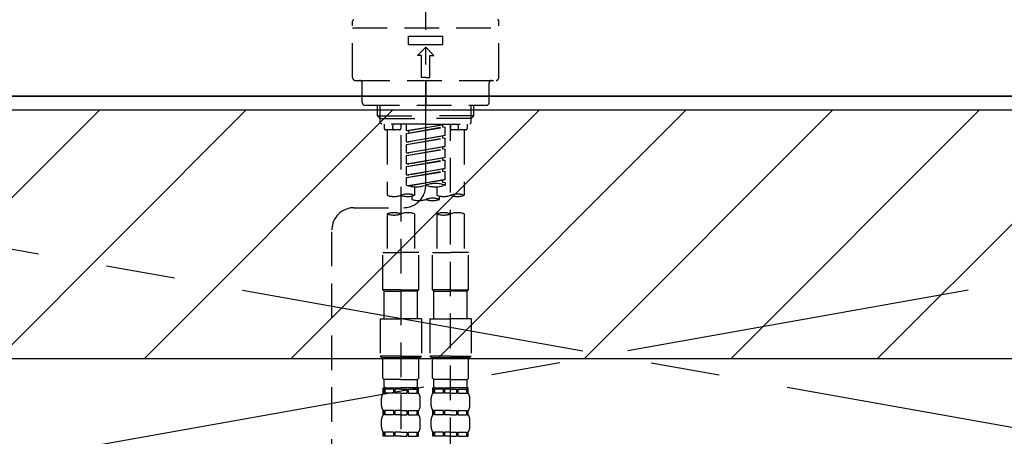
# Model space of a CAD drawing. Extents: x 84007 to 110129, y -21830 to -13430.
# Drawn here: x 100676 to 101032, y -19308 to -19157 of the extents above; entities that cross this region are included whole.
import ezdxf

# ---------------------------------------------------------------- set-up
doc = ezdxf.new("R2010")
doc.units = 0
doc.header["$LTSCALE"] = 50
doc.header["$MEASUREMENT"] = 0
for name, pattern in [('CENTER', [2, 1.25, -0.25, 0.25, -0.25]), ('CENTER2', [1.125, 0.75, -0.125, 0.125, -0.125]), ('DASHED', [0.75, 0.5, -0.25])]:
    doc.linetypes.add(name, pattern=pattern)
for name, color, linetype in [('120-キャビネット（外）', 7, 'CONTINUOUS'), ('123-扉向き', 231, 'CENTER'), ('126-甲板', 2, 'CONTINUOUS'), ('150-機器', 8, 'CONTINUOUS'), ('180-補助', 161, 'CONTINUOUS')]:
    doc.layers.add(name, color=color, linetype=linetype)

msp = doc.modelspace()

# ---------------------------------------------------------------- hatches: boundary and pattern name
at = {"layer": '180-補助'}
h = msp.add_hatch(dxfattribs=at)
h.set_pattern_fill('ANSI31', color=13, scale=300, style=0)
h.set_pattern_definition([(45, (-300644.086, -5661.833), (-26.5165043, 26.5165043), [])])
h.paths.add_polyline_path([(99162.99, -19189.89), (101431.99, -19189.89), (101431.99, -19279.89), (99162.99, -19279.89)])

# ---------------------------------------------------------------- linework, layer by layer
at = {"layer": '120-キャビネット（外）', "color": 6}
msp.add_lwpolyline([(101412.99, -19184.89), (99912.99, -19184.89), (99912.99, -19904.89), (101412.99, -19904.89)], close=True, dxfattribs=at)
at = {"layer": '123-扉向き', "ltscale": 2}
for p, q in [((101412.99, -19184.89), (100362.99, -19371.89)), ((100362.99, -19184.89), (101412.99, -19371.89))]:
    msp.add_line(p, q, dxfattribs=at)
at = {"layer": '126-甲板'}
msp.add_lwpolyline([(101434.99, -19144.89), (99165.99, -19144.89), (99165.99, -19184.89), (101434.99, -19184.89)], close=True, dxfattribs=at)
at = {"layer": '150-機器', "color": 161, "linetype": 'CENTER2'}
msp.add_line((100822.98, -19217.27), (100822.98, -18885.28), dxfattribs=at)
at = {"layer": '150-機器', "color": 13, "linetype": 'DASHED', "ltscale": 0.5}
for p, q in [((100796.55, -19178.25), (100796.55, -19157.81)), ((100796.55, -19160.3), (100849.41, -19160.3)), ((100849.41, -19178.25), (100849.41, -19157.81)), ((100816.75, -19166.29), (100816.75, -19163.29)), ((100816.75, -19163.29), (100829.22, -19163.29)), ((100829.22, -19166.29), (100829.22, -19163.29)), ((100816.75, -19166.29), (100829.22, -19166.29)), ((100819.99, -19170.27), (100822.98, -19167.28)), ((100825.98, -19170.27), (100822.98, -19167.28)), ((100821.49, -19170.27), (100819.99, -19170.27)), ((100821.49, -19178.25), (100821.49, -19170.27)), ((100824.48, -19170.27), (100825.98, -19170.27)), ((100824.48, -19178.25), (100824.48, -19170.27)), ((100822.98, -19178.25), (100821.49, -19178.25)), ((100822.98, -19178.25), (100824.48, -19178.25)), ((100797.55, -19179.25), (100848.42, -19179.25)), ((100800.05, -19187.23), (100800.05, -19180.25)), ((100822.98, -19179.25), (100822.98, -19188.23)), ((100845.92, -19187.23), (100845.92, -19180.25)), ((100801.04, -19188.23), (100844.93, -19188.23)), ((100805.53, -19192.06), (100805.53, -19188.23)), ((100806.54, -19193.06), (100806.54, -19188.23)), ((100839.42, -19193.06), (100839.42, -19188.23)), ((100840.44, -19192.06), (100840.44, -19188.23)), ((100805.53, -19192.06), (100822.98, -19192.06)), ((100806.53, -19193.06), (100805.53, -19192.06)), ((100806.54, -19193.07), (100822.98, -19193.07)), ((100806.58, -19194.55), (100806.58, -19193.06)), ((100840.44, -19192.06), (100822.98, -19192.06)), ((100839.42, -19193.07), (100822.98, -19193.07)), ((100839.39, -19194.55), (100839.39, -19193.06)), ((100839.44, -19193.06), (100840.44, -19192.06)), ((100807.08, -19195.05), (100806.58, -19194.55)), ((100822.98, -19195.05), (100807.03, -19195.05)), ((100808.02, -19195.05), (100808.02, -19196.65)), ((100811.06, -19196.6), (100811.2, -19195.05)), ((100814.01, -19195.05), (100814.01, -19196.65)), ((100816, -19197.41), (100816, -19195.05)), ((100816, -19197.41), (100829.97, -19195.16)), ((100816, -19198.41), (100829.12, -19196.05)), ((100816, -19198.41), (100829.97, -19196.16)), ((100829.97, -19195.16), (100816.85, -19197.52)), ((100822.98, -19195.05), (100838.89, -19195.05)), ((100829.12, -19195.31), (100829.12, -19196.05)), ((100829.12, -19196.05), (100829.97, -19196.16)), ((100829.12, -19196.05), (100829.97, -19196.16)), ((100829.12, -19196.05), (100829.97, -19196.16)), ((100829.97, -19199.15), (100829.97, -19196.16)), ((100829.97, -19199.15), (100829.97, -19196.16)), ((100831.96, -19195.05), (100831.96, -19196.65)), ((100831.96, -19313.54), (100831.96, -19195.05)), ((100834.91, -19196.6), (100834.77, -19195.05)), ((100837.94, -19195.05), (100837.94, -19196.65)), ((100838.89, -19195.05), (100839.39, -19194.55)), ((100813.51, -19197.15), (100808.52, -19197.15)), ((100809.02, -19197.15), (100809.02, -19220.77)), ((100814.01, -19199.01), (100814.01, -19314.18)), ((100816, -19197.41), (100816.85, -19197.52)), ((100816, -19201.4), (100816, -19198.41)), ((100816, -19201.4), (100829.97, -19199.15)), ((100816, -19202.4), (100829.12, -19200.04)), ((100816, -19202.4), (100829.97, -19200.15)), ((100816.85, -19197.52), (100816.85, -19198.26)), ((100829.97, -19199.15), (100816.85, -19201.51)), ((100829.12, -19199.3), (100829.12, -19200.04)), ((100829.12, -19199.3), (100829.12, -19200.04)), ((100829.12, -19200.04), (100829.97, -19200.15)), ((100829.12, -19200.04), (100829.97, -19200.15)), ((100829.97, -19203.14), (100829.97, -19200.15)), ((100829.97, -19203.14), (100829.97, -19200.15)), ((100837.45, -19197.15), (100832.46, -19197.15)), ((100836.95, -19197.15), (100836.95, -19220.77)), ((100816, -19201.4), (100816.85, -19201.51)), ((100816, -19205.39), (100816, -19202.4)), ((100816, -19205.39), (100829.97, -19203.14)), ((100829.97, -19203.14), (100816.85, -19205.5)), ((100829.12, -19203.28), (100829.12, -19204.03)), ((100829.12, -19203.29), (100829.12, -19204.03)), ((100829.12, -19203.29), (100829.12, -19204.03)), ((100829.17, -19203.27), (100829.97, -19203.14)), ((100816, -19206.39), (100829.12, -19204.03)), ((100816, -19206.39), (100829.97, -19204.14)), ((100816, -19205.39), (100816.85, -19205.5)), ((100816, -19209.38), (100816, -19206.39)), ((100816, -19209.38), (100829.97, -19207.13)), ((100829.97, -19207.13), (100816.85, -19209.49)), ((100829.12, -19204.03), (100829.97, -19204.14)), ((100829.12, -19204.03), (100829.97, -19204.14)), ((100829.12, -19204.03), (100829.97, -19204.14)), ((100829.12, -19207.28), (100829.12, -19208.02)), ((100829.12, -19207.28), (100829.12, -19208.02)), ((100829.97, -19207.13), (100829.97, -19204.14)), ((100829.97, -19207.13), (100829.97, -19204.14)), ((100816, -19210.38), (100829.12, -19208.02)), ((100816, -19210.38), (100829.97, -19208.13)), ((100816, -19209.38), (100816.85, -19209.49)), ((100816, -19213.37), (100816, -19210.38)), ((100829.12, -19208.02), (100829.97, -19208.13)), ((100829.12, -19208.02), (100829.97, -19208.13)), ((100829.97, -19211.12), (100829.97, -19208.13)), ((100829.97, -19211.12), (100829.97, -19208.13)), ((100816, -19213.37), (100829.97, -19211.12)), ((100816, -19214.37), (100829.12, -19212.01)), ((100816, -19214.37), (100829.97, -19212.12)), ((100816, -19213.37), (100816.85, -19213.48)), ((100816, -19217.1), (100816, -19214.37)), ((100829.97, -19211.12), (100816.85, -19213.48)), ((100829.12, -19211.26), (100829.12, -19212.01)), ((100829.12, -19211.27), (100829.12, -19212.01)), ((100829.12, -19211.27), (100829.12, -19212.01)), ((100829.12, -19212.01), (100829.97, -19212.12)), ((100829.12, -19212.01), (100829.97, -19212.12)), ((100829.17, -19211.25), (100829.97, -19211.12)), ((100829.97, -19215.11), (100829.97, -19212.12)), ((100829.97, -19215.11), (100829.97, -19212.12)), ((100816.53, -19217.28), (100829.97, -19215.11)), ((100829.97, -19215.11), (100817.09, -19217.42)), ((100818.99, -19217.69), (100818.99, -19220.77)), ((100826.97, -19217.69), (100826.97, -19220.77)), ((100829.12, -19215.25), (100829.12, -19216)), ((100829.12, -19215.26), (100829.12, -19216)), ((100829.12, -19215.26), (100829.12, -19216)), ((100829.12, -19216), (100829.97, -19216.11)), ((100829.12, -19216), (100829.97, -19216.11)), ((100829.17, -19215.24), (100829.97, -19215.11)), ((100829.97, -19216.11), (100829.97, -19217.1)), ((100818, -19221.05), (100818, -19222.27)), ((100827.97, -19222.27), (100827.97, -19221.04)), ((100797.04, -19225.26), (100815.01, -19225.24)), ((100809.02, -19227.49), (100809.02, -19241.46)), ((100818.99, -19227.49), (100818.99, -19241.46)), ((100826.97, -19227.49), (100826.97, -19241.46)), ((100836.95, -19227.49), (100836.95, -19241.46)), ((100789.07, -19471.43), (100789.07, -19233.24)), ((100807.53, -19254.92), (100807.53, -19241.46)), ((100807.53, -19241.46), (100814.01, -19241.46)), ((100820.49, -19241.46), (100814.01, -19241.46)), ((100820.49, -19254.92), (100820.49, -19241.46)), ((100825.48, -19254.92), (100825.48, -19241.46)), ((100825.48, -19241.46), (100831.96, -19241.46)), ((100838.44, -19241.46), (100831.96, -19241.46)), ((100838.44, -19254.92), (100838.44, -19241.46)), ((100814.01, -19254.92), (100807.53, -19254.92)), ((100807.53, -19254.92), (100808.02, -19255.42)), ((100808.02, -19255.42), (100814.01, -19255.42)), ((100808.02, -19265.39), (100808.02, -19255.42)), ((100814.01, -19254.92), (100820.49, -19254.92)), ((100819.99, -19255.42), (100814.01, -19255.42)), ((100820.49, -19254.92), (100819.99, -19255.42)), ((100819.99, -19265.39), (100819.99, -19255.42)), ((100831.96, -19254.92), (100825.48, -19254.92)), ((100825.48, -19254.92), (100825.98, -19255.42)), ((100825.98, -19255.42), (100831.96, -19255.42)), ((100825.98, -19265.39), (100825.98, -19255.42)), ((100831.96, -19254.92), (100838.44, -19254.92)), ((100837.94, -19255.42), (100831.96, -19255.42)), ((100838.44, -19254.92), (100837.94, -19255.42)), ((100837.94, -19265.39), (100837.94, -19255.42)), ((100806.53, -19265.39), (100814.01, -19265.39)), ((100806.53, -19265.39), (100806.53, -19278.86)), ((100821.49, -19265.39), (100814.01, -19265.39)), ((100821.49, -19265.39), (100821.49, -19278.86)), ((100824.48, -19265.39), (100831.96, -19265.39)), ((100824.48, -19265.39), (100824.48, -19278.86)), ((100839.44, -19265.39), (100831.96, -19265.39)), ((100839.44, -19265.39), (100839.44, -19278.86)), ((100814.01, -19278.86), (100806.53, -19278.86)), ((100806.53, -19278.86), (100807.03, -19279.36)), ((100807.03, -19279.36), (100814.01, -19279.36)), ((100807.53, -19286.84), (100807.53, -19279.36)), ((100814.01, -19278.86), (100821.49, -19278.86)), ((100820.99, -19279.36), (100814.01, -19279.36)), ((100820.49, -19286.84), (100820.49, -19279.36)), ((100821.49, -19278.86), (100820.99, -19279.36)), ((100831.96, -19278.86), (100824.48, -19278.86)), ((100824.48, -19278.86), (100824.98, -19279.36)), ((100824.98, -19279.36), (100831.96, -19279.36)), ((100825.48, -19286.84), (100825.48, -19279.36)), ((100831.96, -19278.86), (100839.44, -19278.86)), ((100838.94, -19279.36), (100831.96, -19279.36)), ((100838.44, -19286.84), (100838.44, -19279.36)), ((100839.44, -19278.86), (100838.94, -19279.36)), ((100807.53, -19286.84), (100808.02, -19287.34)), ((100808.02, -19289.93), (100808.02, -19287.34)), ((100814.01, -19287.34), (100808.02, -19287.34)), ((100814.01, -19287.34), (100819.99, -19287.34)), ((100820.49, -19286.84), (100819.99, -19287.34)), ((100819.99, -19289.93), (100819.99, -19287.34)), ((100825.48, -19286.84), (100825.98, -19287.34)), ((100825.98, -19289.93), (100825.98, -19287.34)), ((100831.96, -19287.34), (100825.98, -19287.34)), ((100831.96, -19287.34), (100837.94, -19287.34)), ((100838.44, -19286.84), (100837.94, -19287.34)), ((100837.94, -19289.93), (100837.94, -19287.34)), ((100807.53, -19290.33), (100814.01, -19290.33)), ((100807.63, -19292.32), (100807.63, -19290.33)), ((100807.63, -19290.33), (100814.01, -19290.33)), ((100808.02, -19290.83), (100807.63, -19290.83)), ((100808.02, -19292.32), (100807.63, -19292.32)), ((100808.02, -19290.83), (100808.02, -19292.32)), ((100808.12, -19290.33), (100814.01, -19290.33)), ((100808.12, -19290.33), (100814.01, -19290.33)), ((100811.34, -19290.83), (100808.21, -19290.83)), ((100808.21, -19290.83), (100808.21, -19292.32)), ((100811.34, -19292.32), (100808.21, -19292.32)), ((100811.34, -19290.83), (100811.34, -19292.32)), ((100814.01, -19290.83), (100811.8, -19290.83)), ((100811.8, -19290.83), (100811.8, -19292.32)), ((100814.01, -19292.32), (100811.8, -19292.32)), ((100820.39, -19290.33), (100814.01, -19290.33)), ((100814.01, -19290.83), (100816.22, -19290.83)), ((100814.01, -19292.32), (100816.22, -19292.32)), ((100816.22, -19290.83), (100816.22, -19292.32)), ((100816.68, -19290.83), (100819.81, -19290.83)), ((100816.68, -19290.83), (100816.68, -19292.32)), ((100816.68, -19292.32), (100819.81, -19292.32)), ((100819.81, -19290.83), (100819.81, -19292.32)), ((100820, -19290.83), (100820.39, -19290.83)), ((100820, -19290.83), (100820, -19292.32)), ((100820, -19292.32), (100820.39, -19292.32)), ((100820.39, -19292.32), (100820.39, -19290.33)), ((100825.48, -19290.33), (100831.96, -19290.33)), ((100825.58, -19292.32), (100825.58, -19290.33)), ((100825.58, -19290.33), (100831.96, -19290.33)), ((100825.97, -19290.83), (100825.58, -19290.83)), ((100825.97, -19292.32), (100825.58, -19292.32)), ((100825.97, -19290.83), (100825.97, -19292.32)), ((100826.08, -19290.33), (100831.96, -19290.33)), ((100826.08, -19290.33), (100831.96, -19290.33)), ((100829.29, -19290.83), (100826.16, -19290.83)), ((100826.16, -19290.83), (100826.16, -19292.32)), ((100829.29, -19292.32), (100826.16, -19292.32)), ((100829.29, -19290.83), (100829.29, -19292.32)), ((100831.96, -19290.83), (100829.75, -19290.83)), ((100829.75, -19290.83), (100829.75, -19292.32)), ((100831.96, -19292.32), (100829.75, -19292.32)), ((100838.34, -19290.33), (100831.96, -19290.33)), ((100831.96, -19290.83), (100834.17, -19290.83)), ((100831.96, -19292.32), (100834.17, -19292.32)), ((100834.17, -19290.83), (100834.17, -19292.32)), ((100834.63, -19290.83), (100837.76, -19290.83)), ((100834.63, -19290.83), (100834.63, -19292.32)), ((100834.63, -19292.32), (100837.76, -19292.32)), ((100837.76, -19290.83), (100837.76, -19292.32)), ((100837.95, -19290.83), (100838.34, -19290.83)), ((100837.95, -19290.83), (100837.95, -19292.32)), ((100837.95, -19292.32), (100838.34, -19292.32)), ((100838.34, -19292.32), (100838.34, -19290.33)), ((100807.03, -19296.86), (100807.03, -19294.07)), ((100820.99, -19296.86), (100820.99, -19294.07)), ((100824.98, -19296.86), (100824.98, -19294.07)), ((100838.94, -19296.86), (100838.94, -19294.07)), ((100807.63, -19300.1), (100807.63, -19298.61)), ((100808.02, -19298.61), (100807.63, -19298.61)), ((100808.02, -19298.61), (100808.02, -19300.1)), ((100808.21, -19298.61), (100808.21, -19300.1)), ((100811.34, -19298.61), (100808.21, -19298.61)), ((100811.34, -19298.61), (100811.34, -19300.1)), ((100811.8, -19298.61), (100811.8, -19300.1)), ((100814.01, -19298.61), (100811.8, -19298.61)), ((100814.01, -19298.61), (100816.22, -19298.61)), ((100816.22, -19298.61), (100816.22, -19300.1)), ((100816.68, -19298.61), (100816.68, -19300.1)), ((100816.68, -19298.61), (100819.81, -19298.61)), ((100819.81, -19298.61), (100819.81, -19300.1)), ((100820, -19298.61), (100820, -19300.1)), ((100820, -19298.61), (100820.39, -19298.61)), ((100820.39, -19300.1), (100820.39, -19298.61)), ((100825.58, -19300.1), (100825.58, -19298.61)), ((100825.97, -19298.61), (100825.58, -19298.61)), ((100825.97, -19298.61), (100825.97, -19300.1)), ((100826.16, -19298.61), (100826.16, -19300.1)), ((100829.29, -19298.61), (100826.16, -19298.61)), ((100829.29, -19298.61), (100829.29, -19300.1)), ((100829.75, -19298.61), (100829.75, -19300.1)), ((100831.96, -19298.61), (100829.75, -19298.61)), ((100831.96, -19298.61), (100834.17, -19298.61)), ((100834.17, -19298.61), (100834.17, -19300.1)), ((100834.63, -19298.61), (100834.63, -19300.1)), ((100834.63, -19298.61), (100837.76, -19298.61)), ((100837.76, -19298.61), (100837.76, -19300.1)), ((100837.95, -19298.61), (100837.95, -19300.1)), ((100837.95, -19298.61), (100838.34, -19298.61)), ((100838.34, -19300.1), (100838.34, -19298.61)), ((100807.03, -19304.64), (100807.03, -19301.85)), ((100808.02, -19300.1), (100807.63, -19300.1)), ((100811.34, -19300.1), (100808.21, -19300.1)), ((100814.01, -19300.1), (100811.8, -19300.1)), ((100814.01, -19300.1), (100816.22, -19300.1)), ((100816.68, -19300.1), (100819.81, -19300.1)), ((100820, -19300.1), (100820.39, -19300.1)), ((100820.99, -19304.64), (100820.99, -19301.85)), ((100824.98, -19304.64), (100824.98, -19301.85)), ((100825.97, -19300.1), (100825.58, -19300.1)), ((100829.29, -19300.1), (100826.16, -19300.1)), ((100831.96, -19300.1), (100829.75, -19300.1)), ((100831.96, -19300.1), (100834.17, -19300.1)), ((100834.63, -19300.1), (100837.76, -19300.1)), ((100837.95, -19300.1), (100838.34, -19300.1)), ((100838.94, -19304.64), (100838.94, -19301.85)), ((100807.63, -19307.88), (100807.63, -19306.38)), ((100808.02, -19306.38), (100807.63, -19306.38)), ((100808.02, -19306.38), (100808.02, -19307.88)), ((100808.21, -19306.38), (100808.21, -19307.88)), ((100811.34, -19306.38), (100808.21, -19306.38)), ((100811.34, -19306.38), (100811.34, -19307.88)), ((100811.8, -19306.38), (100811.8, -19307.88)), ((100814.01, -19306.38), (100811.8, -19306.38)), ((100814.01, -19306.38), (100816.22, -19306.38)), ((100816.22, -19306.38), (100816.22, -19307.88)), ((100816.68, -19306.38), (100816.68, -19307.88)), ((100816.68, -19306.38), (100819.81, -19306.38)), ((100819.81, -19306.38), (100819.81, -19307.88)), ((100820, -19306.38), (100820, -19307.88)), ((100820, -19306.38), (100820.39, -19306.38)), ((100820.39, -19307.88), (100820.39, -19306.38)), ((100825.58, -19307.88), (100825.58, -19306.38)), ((100825.97, -19306.38), (100825.58, -19306.38)), ((100825.97, -19306.38), (100825.97, -19307.88)), ((100826.16, -19306.38), (100826.16, -19307.88)), ((100829.29, -19306.38), (100826.16, -19306.38)), ((100829.29, -19306.38), (100829.29, -19307.88)), ((100829.75, -19306.38), (100829.75, -19307.88)), ((100831.96, -19306.38), (100829.75, -19306.38)), ((100831.96, -19306.38), (100834.17, -19306.38)), ((100834.17, -19306.38), (100834.17, -19307.88)), ((100834.63, -19306.38), (100834.63, -19307.88)), ((100834.63, -19306.38), (100837.76, -19306.38)), ((100837.76, -19306.38), (100837.76, -19307.88)), ((100837.95, -19306.38), (100837.95, -19307.88)), ((100837.95, -19306.38), (100838.34, -19306.38)), ((100838.34, -19307.88), (100838.34, -19306.38)), ((100808.02, -19307.88), (100807.63, -19307.88)), ((100811.34, -19307.88), (100808.21, -19307.88)), ((100814.01, -19307.88), (100811.8, -19307.88)), ((100814.01, -19307.88), (100816.22, -19307.88)), ((100816.68, -19307.88), (100819.81, -19307.88)), ((100820, -19307.88), (100820.39, -19307.88)), ((100825.97, -19307.88), (100825.58, -19307.88)), ((100829.29, -19307.88), (100826.16, -19307.88)), ((100831.96, -19307.88), (100829.75, -19307.88)), ((100831.96, -19307.88), (100834.17, -19307.88)), ((100834.63, -19307.88), (100837.76, -19307.88)), ((100837.95, -19307.88), (100838.34, -19307.88))]:
    msp.add_line(p, q, dxfattribs=at)
for centre, radius, start, end in [((100797.05, -19157.81), 0.499, 90, 180), ((100848.92, -19157.81), 0.499, 0, 90), ((100797.55, -19178.25), 0.997, 180, 270), ((100848.42, -19178.25), 0.997, 270, 0), ((100799.05, -19180.25), 0.997, 0, 90), ((100846.92, -19180.25), 0.997, 90, 180), ((100801.04, -19187.23), 0.997, 180, 270), ((100844.93, -19187.23), 0.997, 270, 0), ((100808.52, -19196.65), 0.499, 180, 270), ((100811.56, -19196.65), 0.499, 175.0337, 270), ((100813.51, -19196.65), 0.499, 270, 0), ((100832.46, -19196.65), 0.499, 180, 270), ((100834.41, -19196.65), 0.499, 270, 4.9663), ((100837.45, -19196.65), 0.499, 270, 0), ((100815.01, -19217.27), 7.98, 270.0651, 0), ((100819.49, -19207.23), 10.47, 250.5288, 289.4712), ((100826.48, -19226.98), 10.47, 70.5288, 109.4712), ((100826.48, -19207.23), 10.47, 250.5288, 289.4712), ((100811.51, -19213.72), 7.48, 250.5288, 289.4712), ((100816.5, -19227.82), 7.48, 70.5288, 109.4712), ((100816.5, -19213.72), 7.48, 250.5288, 289.4712), ((100829.47, -19213.72), 7.48, 250.5288, 289.4712), ((100834.45, -19227.82), 7.48, 70.5288, 109.4712), ((100834.45, -19213.72), 7.48, 250.5288, 289.4712), ((100820.49, -19215.22), 7.48, 250.5288, 289.4712), ((100825.48, -19229.32), 7.48, 70.5288, 109.4712), ((100825.48, -19215.22), 7.48, 250.5288, 289.4712), ((100797.05, -19233.24), 7.98, 90.0651, 180), ((100811.51, -19234.54), 7.48, 70.5288, 109.4712), ((100811.51, -19220.43), 7.48, 250.5288, 289.4712), ((100816.5, -19234.54), 7.48, 70.5288, 109.4712), ((100829.47, -19234.54), 7.48, 70.5288, 109.4712), ((100829.47, -19220.43), 7.48, 250.5288, 289.4712), ((100834.45, -19234.54), 7.48, 70.5288, 109.4712), ((100809.87, -19294.07), 2.84, 142.1507, 180), ((100808.42, -19289.93), 0.399, 180, 270), ((100819.59, -19289.93), 0.399, 270, 0), ((100818.15, -19294.07), 2.84, 0, 37.8493), ((100827.82, -19294.07), 2.84, 142.1507, 180), ((100826.38, -19289.93), 0.399, 180, 270), ((100837.55, -19289.93), 0.399, 270, 0), ((100836.1, -19294.07), 2.84, 0, 37.8493), ((100809.87, -19296.86), 2.84, 180, 217.8493), ((100818.15, -19296.86), 2.84, 322.1507, 0), ((100827.82, -19296.86), 2.84, 180, 217.8493), ((100836.1, -19296.86), 2.84, 322.1507, 0), ((100809.87, -19301.85), 2.84, 142.1507, 180), ((100818.15, -19301.85), 2.84, 0, 37.8493), ((100827.82, -19301.85), 2.84, 142.1507, 180), ((100836.1, -19301.85), 2.84, 0, 37.8493), ((100809.87, -19304.64), 2.84, 180, 217.8493), ((100818.15, -19304.64), 2.84, 322.1507, 0), ((100827.82, -19304.64), 2.84, 180, 217.8493), ((100836.1, -19304.64), 2.84, 322.1507, 0)]:
    msp.add_arc(centre, radius, start, end, dxfattribs=at)
at = {"layer": '180-補助', "color": 13}
msp.add_lwpolyline([(99162.99, -19189.89), (101431.99, -19189.89), (101431.99, -19279.89), (99162.99, -19279.89)], close=True, dxfattribs=at)

doc.saveas('drawing.dxf')
